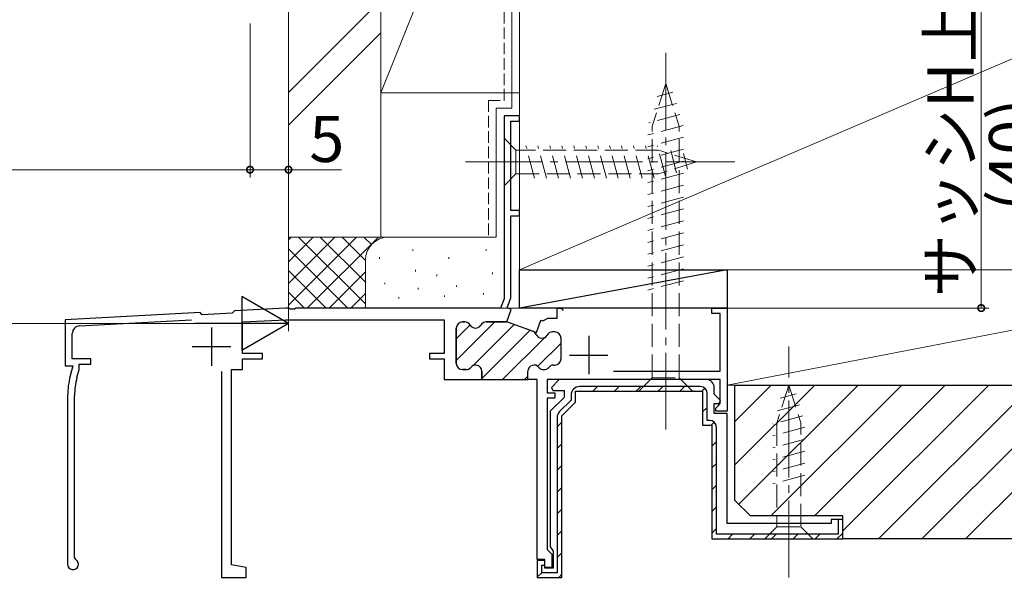
# Model space of a CAD drawing. Extents: x 0 to 990, y 0 to 1603.
# Drawn here: x 694 to 822, y 739 to 812 of the extents above; entities that cross this region are included whole.
import ezdxf

# ---------------------------------------------------------------- set-up
doc = ezdxf.new("R2010")
doc.units = 0
doc.linetypes.add('YCENTER_1', pattern=[13, 10, -1, 1, -1])
doc.linetypes.add('YHIDDEN_1', pattern=[4, 3, -1])
for name, color, linetype, lineweight in [('YKK_11', 7, 'CONTINUOUS', 30), ('YKK_13', 4, 'CONTINUOUS', 13), ('YKK_D', 6, 'CONTINUOUS', 13), ('YSS_K', 3, 'CONTINUOUS', 13)]:
    doc.layers.add(name, color=color, linetype=linetype, lineweight=lineweight)
doc.styles.get("Standard").update_dxf_attribs({"font": 'txt', "bigfont": 'BIGFONT'})

msp = doc.modelspace()

# ---------------------------------------------------------------- linework, layer by layer
at = {"layer": 'YKK_11', "color": 0, "linetype": 'ByBlock', "lineweight": -2, "ltscale": 0.5}
for p, q in [((759.04, 799.23), (757.04, 799.23)), ((757.04, 799.23), (757.04, 775.45)), ((757.94, 786.93), (757.94, 798.53)), ((757.94, 798.53), (759.04, 798.53)), ((759.04, 798.53), (759.04, 799.23)), ((759.04, 786.93), (757.94, 786.93)), ((759.04, 786.23), (759.04, 786.93)), ((757.94, 775.58), (757.94, 786.23)), ((757.94, 786.23), (759.04, 786.23)), ((757.04, 775.45), (756.59, 774.23)), ((757.45, 774.25), (757.94, 775.58)), ((728.66, 774.23), (722.04, 773.89)), ((729.08, 774.23), (728.66, 774.23)), ((729.26, 774.11), (729.08, 774.23)), ((729.81, 774.11), (729.26, 774.11)), ((729.99, 774.23), (729.81, 774.11)), ((756.59, 774.23), (729.99, 774.23)), ((757.39, 772.47), (757.97, 774.06)), ((757.97, 774.06), (757.45, 774.25)), ((763.94, 772.93), (763.94, 774.23)), ((763.94, 774.23), (764.44, 774.23)), ((764.44, 774.23), (764.74, 773.93)), ((717.54, 773.65), (700.04, 772.73)), ((700.04, 772.73), (700.04, 766.73)), ((701.88, 771.93), (716.42, 772.69)), ((717.82, 773.36), (717.54, 773.65)), ((721.72, 773.57), (717.82, 773.36)), ((722.04, 773.89), (721.72, 773.57)), ((762.06, 772.58), (762.44, 772.75)), ((762.44, 772.75), (762.71, 772.93)), ((762.71, 772.93), (763.94, 772.93)), ((750.84, 771.63), (750.84, 767.03)), ((751.95, 772.43), (751.64, 772.43)), ((757.34, 772.43), (754.72, 772.43)), ((757.62, 772.38), (757.39, 772.47)), ((757.62, 772.38), (757.39, 772.47)), ((760.74, 771.25), (757.62, 772.38)), ((761.24, 771.06), (761.82, 772.66)), ((761.82, 772.66), (762.06, 772.58)), ((700.94, 767.63), (700.94, 770.93)), ((760.74, 771.25), (761.24, 771.06)), ((763.64, 771.13), (763.32, 771.13)), ((763.64, 771.13), (763.32, 771.13)), ((764.44, 767.63), (764.44, 770.33)), ((764.44, 767.63), (764.44, 770.33)), ((703.34, 767.63), (700.94, 767.63)), ((703.34, 766.93), (703.34, 767.63)), ((700.04, 766.73), (701.03, 766.73)), ((701.03, 766.73), (700.68, 765.43)), ((701.55, 765.19), (701.84, 766.27)), ((701.84, 766.27), (701.84, 766.93)), ((701.84, 766.93), (703.34, 766.93)), ((763.48, 766.83), (763.64, 766.83)), ((763.48, 766.83), (763.64, 766.83)), ((751.64, 766.23), (752.09, 766.23)), ((754.14, 766.03), (754.14, 764.93)), ((760.14, 764.93), (760.14, 766.03)), ((760.14, 764.93), (760.14, 766.03)), ((760.14, 764.93), (760.14, 766.03)), ((762.18, 766.23), (762.24, 766.23)), ((762.18, 766.23), (762.24, 766.23)), ((754.14, 764.93), (760.14, 764.93)), ((700.34, 762.84), (700.34, 740.93)), ((701.24, 741.8), (701.24, 762.84)), ((764.54, 760.21), (766.34, 762.01)), ((764.54, 739.23), (764.54, 760.21)), ((701.39, 741.54), (701.24, 741.8))]:
    msp.add_line(p, q, dxfattribs=at)
at = {"layer": 'YKK_11', "color": 0, "linetype": 'ByBlock', "lineweight": 30, "ltscale": 0.5}
for p, q in [((784.04, 773.53), (784.04, 774.23)), ((784.04, 774.23), (786.04, 774.23)), ((786.04, 774.23), (786.04, 760.83)), ((723.04, 772.44), (728.7, 772.73)), ((728.7, 772.73), (749.24, 772.73)), ((749.24, 772.73), (749.24, 768.33)), ((785.14, 773.53), (784.04, 773.53)), ((785.14, 766.03), (785.14, 773.53)), ((723.04, 768.33), (723.04, 772.44)), ((750.84, 767.03), (750.84, 771.63)), ((751.64, 772.43), (751.95, 772.43)), ((754.72, 772.43), (757.34, 772.43)), ((725.64, 768.33), (723.04, 768.33)), ((723.04, 766.23), (723.04, 767.63)), ((723.04, 767.63), (725.64, 767.63)), ((725.64, 767.63), (725.64, 768.33)), ((749.24, 768.33), (747.34, 768.33)), ((747.34, 768.33), (747.34, 767.63)), ((747.34, 767.63), (749.24, 767.63)), ((749.24, 767.63), (749.24, 764.93)), ((720.34, 765.98), (720.34, 739.23)), ((721.64, 740.87), (721.64, 766.23)), ((721.64, 766.23), (723.04, 766.23)), ((752.09, 766.23), (751.64, 766.23)), ((754.14, 764.93), (754.14, 766.03)), ((760.14, 764.93), (760.14, 766.03)), ((771.26, 766.03), (785.14, 766.03)), ((749.24, 764.93), (754.14, 764.93)), ((761.34, 764.93), (760.14, 764.93)), ((761.34, 741.53), (761.34, 764.93)), ((785.14, 764.93), (762.64, 764.93)), ((762.64, 764.93), (762.64, 763.23)), ((764.21, 764.93), (763.2, 763.92)), ((763.2, 763.92), (763.36, 763.53)), ((783.34, 764.93), (764.21, 764.93)), ((782.54, 764.03), (766.84, 764.03)), ((784.34, 763.06), (784.34, 763.93)), ((785.14, 761.83), (785.14, 764.93)), ((762.64, 763.23), (763.64, 763.23)), ((763.64, 762.53), (762.64, 762.53)), ((762.64, 762.53), (762.64, 742.83)), ((764.84, 762.63), (763.04, 760.83)), ((763.36, 763.53), (764.84, 763.53)), ((763.64, 763.23), (763.64, 762.53)), ((764.84, 763.53), (764.84, 762.63)), ((765.74, 762.93), (765.74, 762.26)), ((766.34, 762.01), (766.34, 763.43)), ((766.34, 763.43), (782.84, 763.43)), ((766.34, 762.01), (766.34, 763.43)), ((766.34, 763.43), (782.84, 763.43)), ((782.84, 763.43), (782.84, 759.03)), ((782.84, 763.43), (782.84, 759.03)), ((783.44, 759.63), (783.44, 763.13)), ((785.17, 762.22), (784.34, 763.06)), ((765.74, 762.26), (764.26, 760.78)), ((764.54, 760.21), (766.34, 762.01)), ((764.54, 760.21), (766.34, 762.01)), ((764.54, 760.21), (766.34, 762.01)), ((784.34, 760.53), (784.34, 761.83)), ((784.34, 761.83), (785.01, 761.83)), ((784.54, 761.23), (784.84, 761.53)), ((784.54, 760.83), (784.54, 761.23)), ((784.84, 761.53), (785.14, 761.83)), ((785.01, 761.83), (785.17, 762.22)), ((763.04, 760.83), (763.04, 743.2)), ((763.94, 760), (763.94, 739.83)), ((764.54, 739.23), (764.54, 760.21)), ((786.04, 760.53), (784.34, 760.53)), ((786.04, 760.83), (784.54, 760.83)), ((786.04, 746.23), (786.04, 760.53)), ((782.84, 759.03), (784.04, 759.03)), ((782.84, 759.03), (784.04, 759.03)), ((783.74, 759.63), (783.44, 759.63)), ((784.04, 759.03), (784.04, 744.23)), ((784.04, 759.03), (784.04, 744.23)), ((784.64, 744.83), (784.64, 758.73)), ((799.54, 746.23), (786.04, 746.23)), ((801.04, 746.73), (799.54, 746.73)), ((799.54, 746.73), (799.54, 746.23)), ((801.04, 746.73), (800.44, 746.73)), ((800.44, 746.73), (800.44, 744.83)), ((801.04, 744.23), (801.04, 746.73)), ((801.04, 744.23), (801.04, 746.73)), ((800.44, 744.83), (784.64, 744.83)), ((784.04, 744.23), (801.04, 744.23)), ((784.04, 744.23), (801.04, 744.23)), ((762.64, 742.83), (762.94, 742.53)), ((762.94, 742.53), (763.24, 742.23)), ((763.04, 743.2), (763.24, 742.91)), ((763.24, 742.91), (763.44, 742.63)), ((763.24, 742.23), (763.24, 740.53)), ((763.44, 742.63), (763.44, 740.43)), ((723.54, 740.53), (721.64, 740.87)), ((762.34, 741.53), (761.34, 741.53)), ((762.34, 741.43), (761.34, 741.43)), ((761.34, 741.43), (761.34, 739.23)), ((762.34, 741.43), (761.34, 741.43)), ((761.34, 741.43), (761.34, 739.23)), ((761.94, 739.83), (761.94, 740.83)), ((761.94, 740.83), (762.34, 740.83)), ((762.34, 740.53), (762.34, 741.53)), ((762.34, 740.43), (762.34, 741.43)), ((762.34, 740.83), (762.34, 741.43)), ((723.54, 739.23), (723.54, 740.53)), ((763.94, 739.83), (761.94, 739.83)), ((763.24, 740.53), (762.34, 740.53)), ((763.44, 740.43), (762.34, 740.43)), ((720.34, 739.23), (723.54, 739.23)), ((761.34, 739.23), (764.54, 739.23)), ((761.34, 739.23), (764.54, 739.23))]:
    msp.add_line(p, q, dxfattribs=at)
at = {"layer": 'YKK_11', "color": 2, "ltscale": 0.5}
for p, q in [((719.04, 771.73), (719.04, 766.73)), ((768.04, 770.63), (768.04, 765.63)), ((716.54, 769.23), (721.54, 769.23)), ((765.54, 768.13), (770.54, 768.13))]:
    msp.add_line(p, q, dxfattribs=at)
at = {"layer": 'YKK_11', "color": 0, "lineweight": 13}
for p, q in [((750.84, 767.4), (755.86, 772.43)), ((750.84, 770.23), (752.64, 772.04)), ((753.03, 766.77), (758.37, 772.11)), ((754.02, 764.93), (760.44, 771.35)), ((756.85, 764.93), (762.39, 770.47)), ((762.59, 770.68), (762.96, 771.05)), ((761.42, 766.67), (764.44, 769.69)), ((759.68, 764.93), (760.14, 765.39)), ((768.57, 763.43), (769.17, 764.03)), ((771.4, 763.43), (772, 764.03)), ((774.22, 763.43), (774.82, 764.03)), ((777.05, 763.43), (777.65, 764.03)), ((779.88, 763.43), (780.48, 764.03)), ((782.68, 763.4), (783.11, 763.83)), ((782.84, 760.73), (783.44, 761.33)), ((763.94, 758.8), (764.54, 759.4)), ((783.91, 758.98), (784.34, 759.4)), ((763.94, 755.97), (764.54, 756.57)), ((784.04, 756.28), (784.64, 756.88)), ((763.94, 753.15), (764.54, 753.75)), ((784.04, 753.45), (784.64, 754.05)), ((784.04, 750.62), (784.64, 751.22)), ((763.94, 750.32), (764.54, 750.92)), ((784.04, 747.79), (784.64, 748.39)), ((763.94, 747.49), (764.54, 748.09)), ((763.94, 744.66), (764.54, 745.26)), ((784.04, 744.96), (784.64, 745.56)), ((786.14, 744.23), (786.74, 744.83)), ((788.97, 744.23), (789.57, 744.83)), ((791.79, 744.23), (792.39, 744.83)), ((794.62, 744.23), (795.22, 744.83)), ((797.45, 744.23), (798.05, 744.83)), ((800.28, 744.23), (801.04, 744.99)), ((763.94, 741.83), (764.54, 742.43)), ((761.48, 739.38), (761.94, 739.83)), ((764.19, 739.26), (764.51, 739.58))]:
    msp.add_line(p, q, dxfattribs=at)
at = {"layer": 'YKK_11', "color": 0, "linetype": 'ByBlock', "lineweight": -2, "ltscale": 0.5}
for centre, radius, start, end in [((701.94, 770.93), 1, 93, 180), ((751.64, 771.63), 0.8, 90, 180), ((751.95, 771.63), 0.8, 30, 90), ((753.34, 772.43), 0.8, 210, 330), ((754.72, 771.63), 0.8, 90, 150), ((757.34, 771.63), 0.8, 70, 90), ((760.47, 770.49), 0.8, 23.4965, 70), ((760.47, 770.49), 0.8, 23.4965, 70), ((761.94, 771.13), 0.8, 203.4965, 330), ((761.94, 771.13), 0.8, 203.4965, 330), ((763.32, 770.33), 0.8, 90, 150), ((763.32, 770.33), 0.8, 90, 150), ((763.64, 770.33), 0.8, 0, 90), ((763.64, 770.33), 0.8, 0, 90), ((763.64, 767.63), 0.8, 270, 360), ((763.64, 767.63), 0.8, 270, 360), ((751.64, 767.03), 0.8, 180, 270), ((752.09, 767.03), 0.8, 270, 321.3178), ((753.34, 766.03), 0.8, 0, 141.3178), ((760.94, 766.03), 0.8, 38.6822, 180), ((760.94, 766.03), 0.8, 38.6822, 180), ((762.18, 767.03), 0.8, 218.6822, 270), ((762.18, 767.03), 0.8, 218.6822, 270), ((762.24, 767.03), 0.8, 270, 321.3178), ((762.24, 767.03), 0.8, 270, 321.3178), ((763.48, 766.03), 0.8, 90, 141.3178), ((763.48, 766.03), 0.8, 90, 141.3178), ((710.34, 762.84), 10, 165, 180), ((710.34, 762.84), 9.1, 165, 180), ((701.04, 740.93), 0.7, 180, 60)]:
    msp.add_arc(centre, radius, start, end, dxfattribs=at)
at = {"layer": 'YKK_11', "color": 0, "linetype": 'ByBlock', "lineweight": 30, "ltscale": 0.5}
for centre, radius, start, end in [((751.64, 771.63), 0.8, 90, 180), ((751.95, 771.63), 0.8, 30, 90), ((753.34, 772.43), 0.8, 210, 330), ((754.72, 771.63), 0.8, 90, 150), ((757.34, 771.63), 0.8, 70, 90), ((757.34, 771.63), 0.8, 70, 90), ((751.64, 767.03), 0.8, 180, 270), ((752.09, 767.03), 0.8, 270, 321.3178), ((753.34, 766.03), 0.8, 0, 141.3178), ((766.84, 762.93), 1.1, 90, 180), ((782.54, 763.13), 0.9, 0, 90), ((783.34, 763.93), 1, 0, 90), ((765.04, 760), 1.1, 135, 180), ((783.74, 758.73), 0.9, 0, 90)]:
    msp.add_arc(centre, radius, start, end, dxfattribs=at)
at = {"layer": 'YKK_13', "linetype": 'YCENTER_1'}
for p, q in [((778.04, 758.43), (778.04, 808.43)), ((752.04, 793.23), (787.04, 793.23)), ((794.04, 739.23), (794.04, 769.23))]:
    msp.add_line(p, q, dxfattribs=at)
at = {"layer": 'YKK_13', "linetype": 'YHIDDEN_1'}
for p, q in [((778.04, 803.43), (776.29, 797.88)), ((778.04, 803.43), (779.79, 797.88)), ((778.98, 802.29), (776.93, 801.74)), ((779.43, 800.85), (776.39, 800.04)), ((779.88, 799.42), (775.86, 798.34)), ((780.33, 797.99), (775.74, 796.76)), ((776.29, 765.18), (776.29, 797.88)), ((779.79, 765.18), (779.79, 797.88)), ((757.04, 796.33), (757.04, 790.13)), ((757.04, 796.33), (758.59, 794.78)), ((780.34, 796.44), (775.74, 795.21)), ((777.12, 794.78), (758.59, 794.78)), ((758.59, 794.78), (758.59, 791.68)), ((761.01, 791.13), (759.89, 795.33)), ((762.57, 791.13), (761.44, 795.33)), ((764.12, 791.13), (762.99, 795.33)), ((765.67, 791.13), (764.55, 795.33)), ((767.23, 791.13), (766.1, 795.33)), ((768.78, 791.13), (767.65, 795.33)), ((770.33, 791.13), (769.21, 795.33)), ((771.88, 791.13), (770.76, 795.33)), ((773.44, 791.13), (772.31, 795.33)), ((774.99, 791.13), (773.87, 795.33)), ((776.54, 791.13), (775.42, 795.33)), ((780.34, 794.89), (775.74, 793.65)), ((778.03, 791.39), (776.97, 795.33)), ((782.04, 793.23), (777.12, 794.78)), ((779.46, 791.84), (778.65, 794.88)), ((780.34, 793.33), (775.74, 792.1)), ((782.04, 793.23), (777.12, 791.68)), ((780.89, 792.29), (780.34, 794.34)), ((757.04, 790.13), (758.59, 791.68)), ((758.59, 791.68), (777.12, 791.68)), ((780.34, 791.78), (775.74, 790.55)), ((780.34, 790.23), (775.74, 788.99)), ((780.34, 788.67), (775.74, 787.44)), ((780.34, 787.12), (775.74, 785.89)), ((780.34, 785.57), (775.74, 784.34)), ((780.34, 784.02), (775.74, 782.78)), ((780.34, 782.46), (775.74, 781.23)), ((780.34, 780.91), (775.74, 779.68)), ((780.34, 779.36), (775.74, 778.12)), ((780.34, 777.8), (775.74, 776.57)), ((774.54, 763.43), (776.29, 765.18)), ((776.29, 765.18), (779.79, 765.18)), ((781.54, 763.43), (779.79, 765.18)), ((794.04, 764.23), (792.49, 759.32)), ((794.04, 764.23), (795.59, 759.32)), ((774.54, 763.43), (781.54, 763.43)), ((794.98, 763.08), (792.93, 762.54)), ((795.43, 761.65), (792.39, 760.84)), ((795.88, 760.22), (791.94, 759.16)), ((796.14, 758.74), (791.94, 757.61)), ((792.49, 759.32), (792.49, 745.78)), ((795.59, 745.78), (795.59, 759.32)), ((796.14, 757.18), (791.94, 756.06)), ((796.14, 755.63), (791.94, 754.51)), ((796.14, 754.08), (791.94, 752.95)), ((796.14, 752.53), (791.94, 751.4)), ((790.94, 744.23), (792.49, 745.78)), ((792.49, 745.78), (795.59, 745.78)), ((797.14, 744.23), (795.59, 745.78)), ((790.94, 744.23), (797.14, 744.23))]:
    msp.add_line(p, q, dxfattribs=at)
at = {"layer": 'YKK_D'}
for p, q in [((819.04, 774.23), (819.04, 814.23)), ((724.04, 811.23), (724.04, 791.23)), ((724.04, 811.23), (724.04, 791.23)), ((729.04, 811.23), (729.04, 791.23)), ((729.04, 811.23), (729.04, 771.23)), ((624.04, 792.23), (724.04, 792.23)), ((724.04, 792.23), (729.04, 792.23)), ((729.04, 792.23), (735.94, 792.23)), ((730.03, 774.23), (820.04, 774.23)), ((722.04, 772.23), (136.04, 772.23))]:
    msp.add_line(p, q, dxfattribs=at)
at = {"layer": 'YKK_D', "lineweight": -2}
for p, q in [((729.04, 772.23), (722.97, 775.73)), ((722.97, 775.73), (722.97, 768.73)), ((729.04, 772.23), (716.91, 772.23)), ((729.04, 772.23), (722.97, 768.73))]:
    msp.add_line(p, q, dxfattribs=at)
at = {"layer": 'YKK_D', "linetype": 'ByBlock', "const_width": 0.85}
for points in [[(723.93, 792.23, 1), (724.14, 792.23, 1)], [(724.14, 792.23, 1), (723.93, 792.23, 1)], [(728.93, 792.23, 1), (729.14, 792.23, 1)], [(819.04, 774.34, 1), (819.04, 774.13, 1)]]:
    msp.add_lwpolyline(points, format="xyb", close=True, dxfattribs=at)
at = {"layer": 'YSS_K'}
for p, q in [((729.04, 783.47), (729.04, 918.74)), ((741.04, 783.47), (741.04, 918.74)), ((741.04, 847.23), (741.04, 802.23)), ((759.04, 847.23), (741.04, 802.23)), ((759.04, 802.23), (759.04, 847.23)), ((759.04, 824.23), (759.04, 779.23)), ((864.04, 824.23), (759.04, 779.23)), ((741.04, 802.23), (759.04, 802.23)), ((759.04, 779.23), (864.04, 779.23)), ((864.04, 779.23), (786.04, 779.23)), ((786.04, 779.23), (786.04, 764.23)), ((786.04, 764.23), (864.04, 779.23)), ((786.04, 764.23), (864.04, 764.23))]:
    msp.add_line(p, q, dxfattribs=at)
at = {"layer": 'YSS_K', "linetype": 'YHIDDEN_1', "lineweight": 13, "ltscale": 0.5}
for p, q in [((757.04, 801.23), (757.04, 851.23)), ((755.03, 801.23), (755.03, 783.47)), ((755.03, 801.23), (757.04, 801.23))]:
    msp.add_line(p, q, dxfattribs=at)
at = {"layer": 'YSS_K', "linetype": 'Continuous'}
for p, q in [((758.04, 800.23), (758.04, 850.23)), ((756.03, 800.23), (756.03, 783.47)), ((756.03, 800.23), (758.04, 800.23))]:
    msp.add_line(p, q, dxfattribs=at)
at = {"layer": 'YSS_K', "linetype": 'Continuous', "lineweight": 13, "ltscale": 0.5}
for p, q in [((741.04, 814.25), (729.04, 802.25)), ((729.04, 798.01), (741.04, 810.01)), ((741.03, 783.47), (729.03, 783.47)), ((729.03, 783.47), (729.03, 774.23)), ((742.03, 783.47), (729.03, 783.47)), ((729.03, 774.61), (737.89, 783.47)), ((729.03, 777.44), (735.06, 783.47)), ((729.03, 780.27), (732.23, 783.47)), ((729.03, 783.1), (729.4, 783.47)), ((730.34, 783.47), (739.03, 774.78)), ((731.48, 774.23), (740.72, 783.47)), ((733.17, 783.47), (739.03, 777.61)), ((736, 783.47), (739.03, 780.44)), ((738.83, 783.47), (739.81, 782.49)), ((741.03, 783.47), (756.03, 783.47)), ((741.66, 783.47), (741.68, 783.45)), ((756.03, 783.47), (742.03, 783.47)), ((729.03, 781.95), (736.75, 774.23)), ((745.2, 781.67), (745.2, 781.87)), ((754.7, 781.67), (754.7, 781.87)), ((739.03, 780.47), (739.03, 774.23)), ((740.86, 780.66), (740.86, 780.86)), ((749.87, 780.66), (749.87, 780.86)), ((729.03, 779.13), (733.92, 774.23)), ((745.53, 779), (745.53, 779.2)), ((734.31, 774.23), (739.03, 778.95)), ((748.32, 778.39), (748.32, 778.59)), ((755.53, 778.66), (755.53, 778.86)), ((741.53, 777.33), (741.53, 777.53)), ((745.87, 776.66), (745.87, 776.86)), ((750.87, 776.99), (750.87, 777.19)), ((729.03, 776.3), (731.1, 774.23)), ((737.14, 774.23), (739.03, 776.13)), ((743.36, 775.47), (743.36, 775.67)), ((749.29, 775.69), (749.29, 775.89)), ((754.37, 775.99), (754.37, 776.19)), ((787.05, 753.88), (797.4, 764.23)), ((787.05, 759.54), (791.75, 764.23)), ((787.56, 748.73), (803.06, 764.23)), ((791.72, 747.23), (808.72, 764.23)), ((797.37, 747.23), (814.37, 764.23)), ((801.05, 745.26), (820.03, 764.23)), ((805.69, 744.23), (825.69, 764.23)), ((811.34, 744.23), (831.34, 764.23)), ((817, 744.23), (837, 764.23))]:
    msp.add_line(p, q, dxfattribs=at)
at = {"layer": 'YSS_K', "linetype": 'ByBlock', "lineweight": -2, "ltscale": 0.5}
for p, q in [((759.04, 774.23), (759.04, 779.23)), ((759.04, 779.23), (786.04, 779.23)), ((786.04, 779.23), (759.04, 774.23)), ((786.04, 779.23), (786.04, 774.23)), ((786.04, 774.23), (759.04, 774.23)), ((787.04, 764.23), (886.04, 764.23)), ((787.04, 749.23), (787.04, 764.23)), ((789.04, 747.23), (787.04, 749.23)), ((801.04, 747.23), (789.04, 747.23)), ((801.04, 744.23), (801.04, 747.23)), ((884.04, 744.23), (801.04, 744.23))]:
    msp.add_line(p, q, dxfattribs=at)
at = {"layer": 'YSS_K', "linetype": 'Continuous', "lineweight": 13, "ltscale": 0.5}
msp.add_arc((742.03, 780.47), 3, 90, 180, dxfattribs=at)

# ---------------------------------------------------------------- texts
at = {"layer": 'YKK_D'}
for s, p in [('サッシH上から', (818.04, 775.67)), ('(40)', (826.04, 786.87))]:
    msp.add_text(s, height=6, rotation=90, dxfattribs=at).set_placement(p)
msp.add_text('5', height=6, dxfattribs=at).set_placement((731.74, 793.23))

doc.saveas('drawing.dxf')
